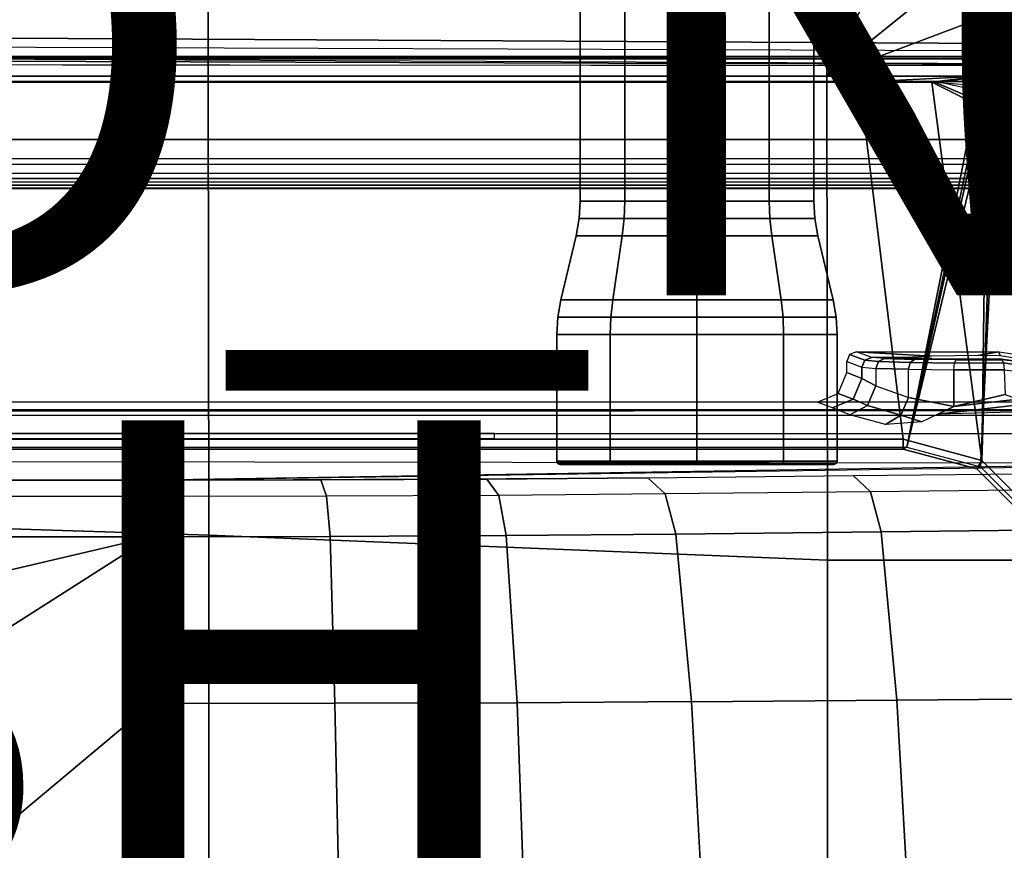
# Model space of a CAD drawing. Units: inches. Extents: x -11.9 to 15.4, y -13.7 to 13.7.
# Drawn here: x 2.1 to 6, y 0.8 to 4.1 of the extents above; entities that cross this region are included whole.
import ezdxf

# ---------------------------------------------------------------- set-up
doc = ezdxf.new("R2010")
doc.units = ezdxf.units.IN
doc.header["$MEASUREMENT"] = 0
for name, color, linetype in [('SEAT-BASE', 5, 'Continuous'), ('SEAT-FABRIC', 5, 'Continuous'), ('SEAT-FINISH', 7, 'Continuous'), ('SEAT-KNOB', 5, 'Continuous'), ('SEAT-PROD_NO', 7, 'Continuous'), ('SEAT-SEATPAD', 5, 'Continuous')]:
    doc.layers.add(name, color=color, linetype=linetype)
doc.styles.get("Standard").update_dxf_attribs({"font": 'arial.ttf'})

msp = doc.modelspace()

# ---------------------------------------------------------------- linework, layer by layer
at = {"layer": 'SEAT-BASE'}
for points in [[(3.6701, 12.9211, 3.6812), (3.5722, 12.7165, 2.8643), (-0.0448, 2.0844, 4.5591), (0.0349, 2.0365, 6.348)], [(3.6701, 12.9211, 3.6812), (0.0349, 2.0365, 6.348), (0.0704, 2.0412, 6.4208), (3.7062, 12.926, 3.7558)], [(3.7062, 12.926, 3.7558), (0.0704, 2.0412, 6.4208), (0.1412, 2.0239, 6.4564), (3.7789, 12.9078, 3.7913)], [(0.1412, 2.0239, 6.4564), (3.7789, 12.9078, 3.7913), (3.9665, 12.8469, 3.8045), (0.3744, 1.9481, 6.4769)], [(0.3744, 1.9481, 6.4769), (3.9665, 12.8469, 3.8045), (4.1544, 12.7858, 3.809), (0.6083, 1.8721, 6.4838)], [(0.8422, 1.7961, 6.4769), (4.3423, 12.7248, 3.8045), (4.1544, 12.7858, 3.809), (0.6083, 1.8721, 6.4838)], [(3.5722, 12.7165, 2.8643), (3.5156, 12.5339, 2.8364), (-0.0412, 2.0832, 4.4861), (-0.0448, 2.0844, 4.5591)], [(1.0754, 1.7203, 6.4564), (4.5298, 12.6639, 3.7913), (4.3423, 12.7248, 3.8045), (0.8422, 1.7961, 6.4769)], [(4.5993, 12.6359, 3.7558), (1.1428, 1.6927, 6.4208), (1.0754, 1.7203, 6.4564), (4.5298, 12.6638, 3.7913)], [(4.6257, 12.6106, 3.6812), (1.1689, 1.668, 6.348), (1.1428, 1.6927, 6.4208), (4.5993, 12.6359, 3.7558)], [(1.1689, 1.668, 6.348), (1.2614, 1.6599, 4.5591), (4.5846, 12.3876, 2.8643), (4.6257, 12.6106, 3.6812)], [(-0.0412, 2.0832, 4.4861), (3.5156, 12.5339, 2.8364), (3.528, 12.5248, 2.805), (-0.0287, 2.0741, 4.4547)], [(-0.0287, 2.0741, 4.4547), (3.528, 12.5248, 2.805), (3.5583, 12.5129, 2.7922), (0.0015, 2.0619, 4.4418)], [(0.0015, 2.0619, 4.4418), (1.2108, 1.669, 4.4418), (4.4762, 12.2147, 2.7922), (3.5583, 12.5129, 2.7922)], [(1.2614, 1.6599, 4.5591), (1.2578, 1.6611, 4.4861), (4.5231, 12.2065, 2.8364), (4.5846, 12.3876, 2.8643)], [(1.2424, 1.6611, 4.4547), (4.5077, 12.2065, 2.805), (4.4762, 12.2147, 2.7922), (1.2108, 1.669, 4.4418)], [(1.2578, 1.6611, 4.4861), (4.5231, 12.2065, 2.8364), (4.5077, 12.2065, 2.805), (1.2424, 1.6611, 4.4547)], [(-1.1428, 3.8531, 24.3614), (5.4337, 3.8531, 24.4774), (5.9137, 3.8779, 24.0123), (-1.1959, 3.8779, 23.8869)], [(5.9137, 3.8779, 24.0123), (5.9138, 3.8758, 23.9719), (-1.1954, 3.8758, 23.8465), (-1.1959, 3.8779, 23.8869)], [(-1.1954, 3.8758, 23.8465), (-1.1951, 3.8562, 23.8278), (5.9141, 3.8562, 23.9532), (5.9138, 3.8758, 23.9719)], [(5.4337, 3.8531, 24.4774), (5.724, 3.8541, 24.4631), (5.9137, 3.8779, 24.0123)], [(5.9137, 3.8779, 24.0123), (5.724, 3.8541, 24.4631), (5.7364, 3.8532, 24.4814), (5.7575, 3.8525, 24.4957)], [(5.9219, 3.8397, 24.5332), (5.9137, 3.8779, 24.0123), (5.7575, 3.8525, 24.4957)], [(5.7575, 3.8525, 24.4957), (5.7575, 3.8525, 24.4957), (5.9137, 3.8779, 24.0123)], [(5.9138, 3.8758, 23.9719), (5.9137, 3.8779, 24.0123), (5.9402, 3.867, 24.0128), (5.9402, 3.8648, 23.9724)], [(5.9137, 3.8779, 24.0123), (5.9219, 3.8397, 24.5332), (5.9219, 3.8397, 24.5332), (5.9402, 3.867, 24.0128)], [(5.9141, 3.8562, 23.9532), (5.9138, 3.8758, 23.9719), (5.9402, 3.8648, 23.9724), (5.9266, 3.851, 23.9535)], [(5.9402, 3.867, 24.0128), (5.9219, 3.8397, 24.5332), (5.9329, 3.8133, 24.5329), (5.9511, 3.8405, 24.0129)], [(5.9266, 3.851, 23.9535), (5.9402, 3.8648, 23.9724), (5.9511, 3.8384, 23.9732), (5.9317, 3.8384, 23.9535)], [(5.9402, 3.8648, 23.9724), (5.9402, 3.867, 24.0128), (5.9511, 3.8405, 24.0129), (5.9511, 3.8384, 23.9732)], [(-1.1951, 3.8562, 23.8278), (-0.4321, 2.3926, 23.8404), (5.6237, 2.3926, 23.9394), (5.9141, 3.8562, 23.9532)], [(-0.4354, 2.4238, 24.3925), (5.6087, 2.4239, 24.4991), (5.4337, 3.8531, 24.4774), (-1.1428, 3.8531, 24.3614)], [(5.9236, 2.3395, 24.5047), (5.724, 3.8541, 24.4631), (5.4337, 3.8531, 24.4774), (5.6087, 2.4239, 24.4991)], [(5.9141, 3.8562, 23.9532), (5.6237, 2.3926, 23.9394), (5.9317, 3.8385, 23.9535)], [(5.9317, 3.8385, 23.9535), (5.6237, 2.3926, 23.9394), (5.9318, 3.7788, 23.9535)], [(5.9236, 2.3395, 24.5047), (5.9431, 3.7437, 24.5339), (5.724, 3.8541, 24.4631)], [(5.9321, 3.7702, 24.5334), (5.7364, 3.8532, 24.4814), (5.724, 3.8541, 24.4631), (5.9431, 3.7437, 24.5339)], [(5.9329, 3.8133, 24.5329), (5.7575, 3.8525, 24.4957), (5.7364, 3.8532, 24.4814), (5.9321, 3.7702, 24.5334)], [(5.9329, 3.8133, 24.5329), (5.7575, 3.8525, 24.4957), (5.7575, 3.8525, 24.4957), (5.9219, 3.8397, 24.5332)], [(5.9141, 3.8562, 23.9532), (5.9317, 3.8385, 23.9535), (5.9266, 3.851, 23.9535)], [(5.9511, 3.8384, 23.9732), (5.9317, 3.8384, 23.9535), (5.9318, 3.7787, 23.9535), (5.9511, 3.7787, 23.9732)], [(5.9321, 3.7702, 24.5334), (5.9511, 3.7796, 23.9938), (5.9511, 3.8405, 24.0129), (5.9329, 3.8133, 24.5329)], [(5.9511, 3.7796, 23.9938), (5.9511, 3.8405, 24.0129), (5.9511, 3.8384, 23.9732), (5.9511, 3.7787, 23.9732)], [(5.9318, 3.7788, 23.9535), (5.6237, 2.3926, 23.9394), (5.9485, 3.7384, 23.9538), (5.9318, 3.7788, 23.9535)], [(5.9511, 3.7787, 23.9732), (5.9318, 3.7787, 23.9535), (5.9485, 3.7384, 23.9538), (5.962, 3.7528, 23.974)], [(5.9431, 3.7437, 24.5339), (5.962, 3.7532, 23.994), (5.9511, 3.7796, 23.9938), (5.9321, 3.7702, 24.5334)], [(5.9695, 3.7328, 24.5344), (5.9885, 3.7422, 23.9944), (5.962, 3.7532, 23.994), (5.9431, 3.7437, 24.5339)], [(5.962, 3.7528, 23.974), (5.9485, 3.7384, 23.9538), (5.9888, 3.7217, 23.9546), (5.9885, 3.7413, 23.9739)], [(5.9511, 3.7796, 23.9938), (5.9511, 3.7787, 23.9732), (5.962, 3.7528, 23.974), (5.962, 3.7532, 23.994)], [(5.962, 3.7532, 23.994), (5.962, 3.7528, 23.974), (5.9885, 3.7413, 23.9739), (5.9885, 3.7422, 23.9944)], [(5.9485, 3.7384, 23.9538), (5.6237, 2.3926, 23.9394), (5.9188, 2.3135, 23.9442), (5.9888, 3.7217, 23.9546)], [(5.9188, 2.3135, 23.9442), (6.1349, 2.0974, 23.9477), (6.5433, 3.7217, 23.9643), (5.9888, 3.7217, 23.9546)], [(5.9236, 2.3395, 24.5047), (5.9695, 3.7328, 24.5344), (5.9431, 3.7437, 24.5339)], [(6.1541, 2.1089, 24.5087), (6.5414, 3.7328, 24.5445), (5.9695, 3.7328, 24.5344), (5.9236, 2.3395, 24.5047)], [(6.5414, 3.7328, 24.5445), (6.5415, 3.7422, 24.0042), (5.9885, 3.7422, 23.9944), (5.9695, 3.7328, 24.5344)], [(6.5415, 3.7422, 24.0042), (6.543, 3.7413, 23.9837), (5.9885, 3.7413, 23.9739), (5.9885, 3.7422, 23.9944)], [(5.9885, 3.7413, 23.9739), (5.9888, 3.7217, 23.9546), (6.5433, 3.7217, 23.9643), (6.543, 3.7413, 23.9837)], [(5.4556, 2.7401, 23.2323), (5.3947, 2.7628, 24.101), (5.3833, 2.7351, 24.101), (5.444, 2.7123, 23.2323)], [(5.4833, 2.7517, 23.234), (5.4222, 2.7744, 24.101), (5.3947, 2.7628, 24.101), (5.4556, 2.7401, 23.2323)], [(5.992, 2.7737, 24.101), (5.9077, 2.7591, 23.5245), (5.7221, 2.7572, 23.4487), (5.4222, 2.7744, 24.101)], [(5.7221, 2.7572, 23.4487), (5.6457, 2.7524, 23.2635), (5.4833, 2.7517, 23.234), (5.4222, 2.7744, 24.101)], [(5.9979, 2.7586, 23.5075), (5.9979, 2.7586, 23.5075), (5.9077, 2.7591, 23.5245), (5.992, 2.7737, 24.101)], [(6.0465, 2.7664, 24.101), (6.0556, 2.7492, 23.4765), (5.9979, 2.7586, 23.5075), (5.992, 2.7737, 24.101)], [(5.444, 2.7123, 23.2323), (5.444, 2.6674, 23.2323), (5.3833, 2.6907, 24.101), (5.3833, 2.7351, 24.101)], [(5.5, 2.7078, 23.0419), (5.5101, 2.7353, 23.0467), (5.4556, 2.7401, 23.2323), (5.444, 2.7123, 23.2323)], [(5.5101, 2.7353, 23.0467), (5.5345, 2.7471, 23.0598), (5.4833, 2.7517, 23.234), (5.4556, 2.7401, 23.2323)], [(5.7238, 2.7475, 23.0789), (5.5345, 2.7471, 23.0598), (5.4833, 2.7517, 23.234), (5.6457, 2.7524, 23.2635)], [(5.6306, 2.7041, 22.8925), (5.6375, 2.7314, 22.901), (5.5101, 2.7353, 23.0467), (5.5, 2.7078, 23.0419)], [(5.6375, 2.7314, 22.901), (5.654, 2.7435, 22.9231), (5.5345, 2.7471, 23.0598), (5.5101, 2.7353, 23.0467)], [(5.654, 2.7435, 22.9231), (5.654, 2.7435, 22.9231), (5.7238, 2.7475, 23.0789), (5.5345, 2.7471, 23.0598)], [(5.8118, 2.7021, 22.8115), (5.8142, 2.7292, 22.8221), (5.6375, 2.7314, 22.901), (5.6306, 2.7041, 22.8925)], [(5.8142, 2.7292, 22.8221), (5.8198, 2.7415, 22.849), (5.654, 2.7435, 22.9231), (5.6375, 2.7314, 22.901)], [(5.91, 2.7455, 23.0048), (5.8198, 2.7415, 22.849), (5.654, 2.7435, 22.9231), (5.7238, 2.7475, 23.0789)], [(6.014, 2.7024, 22.8271), (5.8118, 2.7021, 22.8115), (5.8142, 2.7292, 22.8221), (6.0111, 2.7299, 22.8379)], [(6.0043, 2.7418, 22.8642), (6.0111, 2.7299, 22.8379), (5.8142, 2.7292, 22.8221), (5.8198, 2.7415, 22.849)], [(6.0027, 2.7461, 23.0237), (6.0043, 2.7419, 22.8642), (5.8198, 2.7415, 22.849), (5.91, 2.7455, 23.0048)], [(6.0591, 2.7384, 23.0553), (6.0574, 2.7348, 22.8772), (6.0043, 2.7419, 22.8642), (6.0027, 2.7461, 23.0237)], [(6.0111, 2.7299, 22.8379), (6.0627, 2.7223, 22.8526), (6.0574, 2.7348, 22.8772), (6.0043, 2.7418, 22.8642)], [(6.014, 2.7024, 22.8271), (6.0599, 2.6969, 22.841), (6.0627, 2.7223, 22.8526), (6.0111, 2.7299, 22.8379)], [(5.3833, 2.6907, 24.101), (5.444, 2.6674, 23.2323), (5.4093, 2.5841, 23.2342), (5.3487, 2.6073, 24.101)], [(5.5, 2.7078, 23.0419), (5.5, 2.6383, 23.0419), (5.444, 2.6674, 23.2323), (5.444, 2.7123, 23.2323)], [(5.6306, 2.5911, 22.8925), (5.6306, 2.7041, 22.8925), (5.5, 2.7078, 23.0419), (5.5, 2.6383, 23.0419)], [(5.8118, 2.7021, 22.8115), (5.8118, 2.5551, 22.8115), (5.6306, 2.5911, 22.8925), (5.6306, 2.7041, 22.8925)], [(6.014, 2.7024, 22.8271), (6.0171, 2.6035, 22.816), (5.8118, 2.5551, 22.8115), (5.8118, 2.7021, 22.8115)], [(5.444, 2.6674, 23.2323), (5.5, 2.6383, 23.0419), (5.4664, 2.5596, 23.0386), (5.4093, 2.5841, 23.2342)], [(5.3487, 2.6073, 24.101), (5.4093, 2.5841, 23.2342), (5.3261, 2.5494, 23.2302), (5.2651, 2.5728, 24.101)], [(5.5, 2.6383, 23.0419), (5.6306, 2.5911, 22.8925), (5.5998, 2.52, 22.8813), (5.4664, 2.5596, 23.0386)], [(6.0171, 2.6035, 22.816), (6.0171, 2.6035, 22.816), (6.0683, 2.5842, 22.8192), (5.8118, 2.5551, 22.8115)], [(5.4093, 2.5841, 23.2342), (5.4664, 2.5596, 23.0386), (5.396, 2.5223, 23.0071), (5.3261, 2.5494, 23.2302)], [(5.6306, 2.5911, 22.8925), (5.8118, 2.5551, 22.8115), (5.6841, 2.4943, 22.8247), (5.5998, 2.52, 22.8813)], [(6.119, 2.5675, 22.823), (5.7479, 2.5247, 22.8181), (5.8118, 2.5551, 22.8115), (6.0683, 2.5842, 22.8192)], [(6.2964, 2.5395, 22.8463), (6.2964, 2.5395, 22.8463), (5.7479, 2.5247, 22.8181), (6.119, 2.5675, 22.823)], [(7.5134, 2.5392, 22.8587), (7.5137, 2.5196, 22.8395), (-1.6727, 2.5195, 22.6775), (-1.435, 2.5356, 22.6901)], [(7.5989, 2.5398, 22.8824), (7.5134, 2.5392, 22.8587), (-1.4348, 2.5356, 22.6901), (-1.3276, 2.5392, 22.7028)], [(-1.3276, 2.5392, 22.7028), (-1.2354, 2.5422, 22.8202), (7.6622, 2.5414, 22.9446), (7.5989, 2.5398, 22.8824)], [(5.4664, 2.5596, 23.0386), (5.5998, 2.52, 22.8813), (5.5384, 2.483, 22.8476), (5.396, 2.5223, 23.0071)], [(-2.2609, 2.4469, 22.6671), (7.5501, 2.4469, 22.8436), (7.5137, 2.5196, 22.8395), (-2.0181, 2.5195, 22.6714)], [(5.5998, 2.52, 22.8813), (5.5998, 2.52, 22.8813), (5.6841, 2.4943, 22.8247), (5.5384, 2.483, 22.8476)], [(3.9729, 2.4272, 22.7963), (3.9732, 2.4471, 22.7771), (-2.2609, 2.4469, 22.6671), (-2.2613, 2.4272, 22.6863)], [(-0.4354, 2.4239, 24.3925), (-0.4347, 2.3845, 24.3521), (5.6095, 2.3845, 24.4587), (5.6088, 2.4239, 24.4991)], [(5.6088, 2.4239, 24.4991), (5.6095, 2.3845, 24.4587), (5.9046, 2.3054, 24.4637), (5.9236, 2.3395, 24.5047)], [(-0.4347, 2.3845, 24.3521), (-0.4321, 2.3926, 23.8404), (5.6237, 2.3926, 23.9394), (5.6094, 2.3845, 24.4587)], [(5.6094, 2.3845, 24.4587), (5.6237, 2.3926, 23.9394), (5.9188, 2.3134, 23.9442), (5.9046, 2.3054, 24.4637)], [(5.9236, 2.3395, 24.5047), (5.9046, 2.3054, 24.4637), (6.1207, 2.0892, 24.4677), (6.1541, 2.1089, 24.5087)], [(5.4082, 2.2788, 21.3529), (6.2302, 2.2876, 21.6875), (6.3001, 2.2229, 21.5176), (5.4781, 2.214, 21.1829)], [(5.9046, 2.3054, 24.4637), (5.9188, 2.3134, 23.9442), (6.1349, 2.0973, 23.9477), (6.1207, 2.0892, 24.4677)], [(-0.1925, 2.2598, 20.6308), (2.5998, 2.2598, 20.6299), (2.5997, 2.1946, 20.446), (-0.1926, 2.1946, 20.447)], [(2.5998, 2.2598, 20.6299), (3.2768, 2.261, 20.6734), (3.3006, 2.1958, 20.491), (2.5997, 2.1946, 20.446)], [(3.2768, 2.261, 20.6734), (3.9426, 2.2644, 20.8036), (3.9899, 2.1993, 20.6258), (3.3006, 2.1958, 20.491)], [(3.9426, 2.2644, 20.8036), (4.5861, 2.27, 21.0183), (4.6561, 2.2051, 20.8481), (3.9899, 2.1993, 20.6258)], [(4.5861, 2.27, 21.0183), (5.4082, 2.2788, 21.3529), (5.4781, 2.214, 21.1829), (4.6561, 2.2051, 20.8481)], [(4.6992, 2.0443, 20.7464), (5.5212, 2.0534, 21.0811), (5.4781, 2.214, 21.1829), (4.6561, 2.2051, 20.8481)], [(5.5212, 2.0534, 21.0811), (6.3432, 2.0625, 21.4158), (6.3001, 2.2229, 21.5176), (5.4781, 2.214, 21.1829)], [(-0.1926, 2.0336, 20.3368), (2.5997, 2.0336, 20.3359), (2.5997, 2.1946, 20.446), (-0.1926, 2.1946, 20.447)], [(2.5997, 2.0336, 20.3359), (3.3153, 2.0348, 20.3818), (3.3006, 2.1958, 20.491), (2.5997, 2.1946, 20.446)], [(3.3153, 2.0348, 20.3818), (4.019, 2.0384, 20.5195), (3.9899, 2.1993, 20.6258), (3.3006, 2.1958, 20.491)], [(4.019, 2.0384, 20.5195), (4.6992, 2.0443, 20.7464), (4.6561, 2.2051, 20.8481), (3.9899, 2.1993, 20.6258)], [(5.5212, 2.0534, 21.0811), (4.6992, 2.0443, 20.7464), (4.7611, 1.3734, 20.5931), (5.5836, 1.3796, 20.9265)], [(6.3432, 2.0625, 21.4158), (5.5212, 2.0534, 21.0811), (5.5836, 1.3796, 20.9265), (6.4062, 1.3859, 21.2598)], [(-0.1926, 2.0336, 20.3368), (0.0583, 1.7286, 20.254), (0.7554, 1.6006, 20.223), (2.5997, 2.0336, 20.3359)], [(2.5997, 2.0336, 20.3359), (0.7554, 1.6006, 20.223), (1.3608, 1.2441, 20.1497)], [(2.5997, 2.0336, 20.3359), (1.3608, 1.2441, 20.1497), (1.7905, 0.6889, 20.0721), (2.5996, 1.3661, 20.1722)], [(3.3153, 2.0348, 20.3818), (2.5997, 2.0336, 20.3359), (2.5996, 1.3661, 20.1722), (3.3336, 1.3669, 20.2202)], [(4.019, 2.0384, 20.5195), (3.3153, 2.0348, 20.3818), (3.3336, 1.3669, 20.2202), (4.0629, 1.3692, 20.362)], [(4.6992, 2.0444, 20.7464), (4.019, 2.0384, 20.5195), (4.0629, 1.3692, 20.362), (4.7611, 1.3735, 20.5931)], [(6.4062, 1.3859, 21.2598), (5.5836, 1.3796, 20.9265), (5.622, 0.6932, 20.8313), (6.445, 0.6963, 21.1638)], [(2.5996, 1.3661, 20.1722), (1.7905, 0.6889, 20.0721), (2.5996, 0.6863, 20.0716)], [(3.3336, 1.3669, 20.2202), (2.5996, 1.3661, 20.1722), (2.5996, 0.6863, 20.0716), (3.3478, 0.6869, 20.1199)], [(4.0629, 1.3692, 20.362), (3.3336, 1.3669, 20.2202), (3.3478, 0.6869, 20.1199), (4.0874, 0.6883, 20.2634)], [(4.7611, 1.3735, 20.5931), (4.0629, 1.3692, 20.362), (4.0874, 0.6883, 20.2634), (4.7991, 0.6901, 20.4988)], [(5.5836, 1.3796, 20.9265), (4.7611, 1.3734, 20.5931), (4.7991, 0.69, 20.4988), (5.622, 0.6932, 20.8313)]]:
    msp.add_3dface(points, dxfattribs=at)
for points, invisible_edges in [([(-0.8558, 2.5728, 23.9923), (-1.1724, 2.5471, 23.0065), (7.6873, 2.5436, 23.0297), (6.5754, 2.5728, 24.1234)], 7), ([(7.6873, 2.5436, 23.0297), (7.6622, 2.5414, 22.9446), (-1.2354, 2.5422, 22.8202), (-1.1724, 2.5471, 23.0065)], 8), ([(7.2091, 2.3288, 23.5598), (2.5998, 2.2598, 20.6299), (-0.1925, 2.2598, 20.6308), (0.6102, 2.3366, 23.5619)], 5), ([(7.2092, 2.3337, 23.4482), (7.1236, 2.3082, 22.4733), (6.9812, 2.3004, 22.1773), (2.5998, 2.2598, 20.6299)], 12), ([(7.2092, 2.3337, 23.4482), (2.5998, 2.2598, 20.6299), (7.2091, 2.3288, 23.5598)], 12), ([(6.9812, 2.3004, 22.1773), (6.6521, 2.2932, 21.9012), (6.2302, 2.2876, 21.6875), (2.5998, 2.2598, 20.6299)], 12), ([(2.5998, 2.2598, 20.6299), (4.5861, 2.27, 21.0183), (5.4082, 2.2788, 21.3529), (6.2302, 2.2876, 21.6875)], 12), ([(4.5861, 2.27, 21.0183), (3.9426, 2.2644, 20.8036), (3.2768, 2.261, 20.6734), (2.5998, 2.2598, 20.6299)], 8)]:
    msp.add_3dface(points, dxfattribs=dict(at, invisible_edges=invisible_edges))
at = {"layer": 'SEAT-FABRIC'}
for points in [[(5.3039, 3.878, 28.5225), (5.302, 5.1282, 28.6329), (2.8264, 4.9597, 28.305), (2.8259, 3.878, 28.2204)], [(5.302, 5.1282, 28.6329), (5.3039, 3.878, 28.5225), (5.9007, 5.0522, 28.6902)], [(5.9007, 5.0522, 28.6902), (5.3039, 3.878, 28.5225), (6.4463, 4.7997, 28.7102)], [(2.8259, 3.878, 28.2204), (2.8264, 4.9597, 28.305), (0.3583, 4.8286, 27.91), (0.3576, 3.878, 27.847)], [(6.4463, 4.7997, 28.7102), (5.3039, 3.878, 28.5225), (6.5436, 4.3458, 28.6651)], [(6.5436, 4.3458, 28.6651), (5.3039, 3.878, 28.5225), (6.6225, 3.878, 28.6242)], [(2.8288, 2.0405, 28.1252), (2.8259, 3.878, 28.2204), (0.3576, 3.878, 27.847), (0.3602, 2.1187, 27.7675)], [(5.3058, 1.9405, 28.4124), (5.3039, 3.878, 28.5225), (2.8259, 3.878, 28.2204), (2.8288, 2.0405, 28.1252)], [(6.6536, 1.9403, 28.5106), (6.6225, 3.878, 28.6242), (5.3039, 3.878, 28.5225), (5.3058, 1.9395, 28.4124)], [(2.8291, 0, 28.0887), (2.8288, 2.0405, 28.1252), (0.3602, 2.1187, 27.7675), (0.3605, 0, 27.7335)], [(5.3065, 0, 28.3757), (5.3058, 1.9405, 28.4124), (2.8288, 2.0405, 28.1252), (2.8291, 0, 28.0887)], [(6.6676, 0, 28.4739), (6.6536, 1.9403, 28.5106), (5.3058, 1.9405, 28.4124), (5.3065, 0, 28.3757)]]:
    msp.add_3dface(points, dxfattribs=at)
at = {"layer": 'SEAT-KNOB'}
for points in [[(4.4941, 7.0809, 22.443), (4.3153, 7.0809, 22.1969), (4.3153, 3.3774, 22.1969), (4.4941, 3.3774, 22.443)], [(4.3153, 7.0809, 22.1969), (4.3153, 7.0809, 21.8928), (4.3153, 3.3774, 21.8928), (4.3153, 3.3774, 22.1969)], [(4.3153, 7.0809, 21.8928), (4.4941, 7.0809, 21.6467), (4.4941, 3.3774, 21.6467), (4.3153, 3.3774, 21.8928)], [(4.7834, 7.0809, 22.537), (4.4941, 7.0809, 22.443), (4.4941, 3.3774, 22.443), (4.7834, 3.3774, 22.537)], [(4.4941, 7.0809, 21.6467), (4.7834, 7.0809, 21.5527), (4.7834, 3.3774, 21.5527), (4.4941, 3.3774, 21.6467)], [(4.7834, 7.0809, 21.5527), (5.0727, 7.0809, 21.6467), (5.0727, 3.3774, 21.6467), (4.7834, 3.3774, 21.5527)], [(5.0727, 7.0809, 22.443), (4.7834, 7.0809, 22.537), (4.7834, 3.3774, 22.537), (5.0727, 3.3774, 22.443)], [(5.0727, 7.0809, 21.6467), (5.2514, 7.0809, 21.8928), (5.2514, 3.3774, 21.8928), (5.0727, 3.3774, 21.6467)], [(5.2514, 7.0809, 22.1969), (5.0727, 7.0809, 22.443), (5.0727, 3.3774, 22.443), (5.2514, 3.3774, 22.1969)], [(5.2514, 7.0809, 21.8928), (5.2514, 7.0809, 22.1969), (5.2514, 3.3774, 22.1969), (5.2514, 3.3774, 21.8928)], [(4.3153, 3.3774, 22.1969), (4.4941, 3.3774, 22.443), (4.4916, 3.3076, 22.4465), (4.3113, 3.3076, 22.1983)], [(4.3153, 3.3774, 21.8928), (4.3153, 3.3774, 22.1969), (4.3113, 3.3076, 22.1983), (4.3113, 3.3076, 21.8915)], [(4.4941, 3.3774, 21.6467), (4.3153, 3.3774, 21.8928), (4.3113, 3.3076, 21.8915), (4.4916, 3.3076, 21.6433)], [(4.4941, 3.3774, 22.443), (4.7834, 3.3774, 22.537), (4.7834, 3.3076, 22.5413), (4.4916, 3.3076, 22.4465)], [(4.7834, 3.3774, 21.5527), (4.4941, 3.3774, 21.6467), (4.4916, 3.3076, 21.6433), (4.7834, 3.3076, 21.5485)], [(5.0727, 3.3774, 21.6467), (4.7834, 3.3774, 21.5527), (4.7834, 3.3076, 21.5485), (5.0752, 3.3076, 21.6433)], [(4.7834, 3.3774, 22.537), (5.0727, 3.3774, 22.443), (5.0752, 3.3076, 22.4465), (4.7834, 3.3076, 22.5413)], [(5.2514, 3.3774, 21.8928), (5.0727, 3.3774, 21.6467), (5.0752, 3.3076, 21.6433), (5.2555, 3.3076, 21.8915)], [(5.0727, 3.3774, 22.443), (5.2514, 3.3774, 22.1969), (5.2555, 3.3076, 22.1983), (5.0752, 3.3076, 22.4465)], [(5.2514, 3.3774, 22.1969), (5.2514, 3.3774, 21.8928), (5.2555, 3.3076, 21.8915), (5.2555, 3.3076, 22.1983)], [(4.4916, 3.3076, 22.4465), (4.3113, 3.3076, 22.1983), (4.2991, 3.2389, 22.2022), (4.4841, 3.2389, 22.4568)], [(4.3113, 3.3076, 22.1983), (4.3113, 3.3076, 21.8915), (4.2991, 3.2389, 21.8875), (4.2991, 3.2389, 22.2022)], [(4.3113, 3.3076, 21.8915), (4.4916, 3.3076, 21.6433), (4.4841, 3.2389, 21.6329), (4.2991, 3.2389, 21.8875)], [(4.7834, 3.3076, 22.5413), (4.4916, 3.3076, 22.4465), (4.4841, 3.2389, 22.4568), (4.7834, 3.2389, 22.554)], [(4.4916, 3.3076, 21.6433), (4.7834, 3.3076, 21.5485), (4.7834, 3.2389, 21.5357), (4.4841, 3.2389, 21.6329)], [(4.7834, 3.3076, 21.5485), (5.0752, 3.3076, 21.6433), (5.0827, 3.2389, 21.6329), (4.7834, 3.2389, 21.5357)], [(5.0752, 3.3076, 22.4465), (4.7834, 3.3076, 22.5413), (4.7834, 3.2389, 22.554), (5.0827, 3.2389, 22.4568)], [(5.0752, 3.3076, 21.6433), (5.2555, 3.3076, 21.8915), (5.2676, 3.2389, 21.8875), (5.0827, 3.2389, 21.6329)], [(5.2555, 3.3076, 22.1983), (5.0752, 3.3076, 22.4465), (5.0827, 3.2389, 22.4568), (5.2676, 3.2389, 22.2022)], [(5.2555, 3.3076, 21.8915), (5.2555, 3.3076, 22.1983), (5.2676, 3.2389, 22.2022), (5.2676, 3.2389, 21.8875)], [(4.4841, 3.2389, 22.4568), (4.2991, 3.2389, 22.2022), (4.2379, 2.9816, 22.2221), (4.4463, 2.9816, 22.5088)], [(4.2991, 3.2389, 22.2022), (4.2991, 3.2389, 21.8875), (4.2379, 2.9816, 21.8676), (4.2379, 2.9816, 22.2221)], [(4.2991, 3.2389, 21.8875), (4.4841, 3.2389, 21.6329), (4.4463, 2.9816, 21.5809), (4.2379, 2.9816, 21.8676)], [(4.7834, 3.2389, 22.554), (4.4841, 3.2389, 22.4568), (4.4463, 2.9816, 22.5088), (4.7834, 2.9816, 22.6184)], [(4.4841, 3.2389, 21.6329), (4.7834, 3.2389, 21.5357), (4.7834, 2.9816, 21.4714), (4.4463, 2.9816, 21.5809)], [(4.7834, 3.2389, 21.5357), (5.0827, 3.2389, 21.6329), (5.1205, 2.9816, 21.5809), (4.7834, 2.9816, 21.4714)], [(5.0827, 3.2389, 22.4568), (4.7834, 3.2389, 22.554), (4.7834, 2.9816, 22.6184), (5.1205, 2.9816, 22.5088)], [(5.0827, 3.2389, 21.6329), (5.2676, 3.2389, 21.8875), (5.3288, 2.9816, 21.8676), (5.1205, 2.9816, 21.5809)], [(5.2676, 3.2389, 22.2022), (5.0827, 3.2389, 22.4568), (5.1205, 2.9816, 22.5088), (5.3288, 2.9816, 22.2221)], [(5.2676, 3.2389, 21.8875), (5.2676, 3.2389, 22.2022), (5.3288, 2.9816, 22.2221), (5.3288, 2.9816, 21.8676)], [(4.2379, 2.9816, 22.2221), (4.4463, 2.9816, 22.5088), (4.4388, 2.9129, 22.5192), (4.2258, 2.9129, 22.226)], [(4.2379, 2.9816, 21.8676), (4.2379, 2.9816, 22.2221), (4.2258, 2.9129, 22.226), (4.2258, 2.9129, 21.8637)], [(4.4463, 2.9816, 21.5809), (4.2379, 2.9816, 21.8676), (4.2258, 2.9129, 21.8637), (4.4388, 2.9129, 21.5706)], [(4.4463, 2.9816, 22.5088), (4.7834, 2.9816, 22.6184), (4.7834, 2.9129, 22.6311), (4.4388, 2.9129, 22.5192)], [(4.7834, 2.9816, 21.4714), (4.4463, 2.9816, 21.5809), (4.4388, 2.9129, 21.5706), (4.7834, 2.9129, 21.4586)], [(5.1205, 2.9816, 21.5809), (4.7834, 2.9816, 21.4714), (4.7834, 2.9129, 21.4586), (5.128, 2.9129, 21.5706)], [(4.7834, 2.9816, 22.6184), (5.1205, 2.9816, 22.5088), (5.128, 2.9129, 22.5192), (4.7834, 2.9129, 22.6311)], [(5.3288, 2.9816, 21.8676), (5.1205, 2.9816, 21.5809), (5.128, 2.9129, 21.5706), (5.341, 2.9129, 21.8637)], [(5.1205, 2.9816, 22.5088), (5.3288, 2.9816, 22.2221), (5.341, 2.9129, 22.226), (5.128, 2.9129, 22.5192)], [(5.3288, 2.9816, 22.2221), (5.3288, 2.9816, 21.8676), (5.341, 2.9129, 21.8637), (5.341, 2.9129, 22.226)], [(4.4388, 2.9129, 22.5192), (4.2258, 2.9129, 22.226), (4.2217, 2.8431, 22.2273), (4.4363, 2.8431, 22.5226)], [(4.2258, 2.9129, 22.226), (4.2258, 2.9129, 21.8637), (4.2217, 2.8431, 21.8624), (4.2217, 2.8431, 22.2273)], [(4.2258, 2.9129, 21.8637), (4.4388, 2.9129, 21.5706), (4.4363, 2.8431, 21.5671), (4.2217, 2.8431, 21.8624)], [(4.7834, 2.9129, 22.6311), (4.4388, 2.9129, 22.5192), (4.4363, 2.8431, 22.5226), (4.7834, 2.8431, 22.6354)], [(4.4388, 2.9129, 21.5706), (4.7834, 2.9129, 21.4586), (4.7834, 2.8431, 21.4543), (4.4363, 2.8431, 21.5671)], [(4.7834, 2.9129, 21.4586), (5.128, 2.9129, 21.5706), (5.1305, 2.8431, 21.5671), (4.7834, 2.8431, 21.4543)], [(5.128, 2.9129, 22.5192), (4.7834, 2.9129, 22.6311), (4.7834, 2.8431, 22.6354), (5.1305, 2.8431, 22.5226)], [(5.128, 2.9129, 21.5706), (5.341, 2.9129, 21.8637), (5.345, 2.8431, 21.8624), (5.1305, 2.8431, 21.5671)], [(5.341, 2.9129, 22.226), (5.128, 2.9129, 22.5192), (5.1305, 2.8431, 22.5226), (5.345, 2.8431, 22.2273)], [(5.341, 2.9129, 21.8637), (5.341, 2.9129, 22.226), (5.345, 2.8431, 22.2273), (5.345, 2.8431, 21.8624)], [(4.4363, 2.8431, 22.5226), (4.2217, 2.8431, 22.2273), (4.2217, 2.3368, 22.2273), (4.4363, 2.3368, 22.5226)], [(4.2217, 2.8431, 22.2273), (4.2217, 2.8431, 21.8624), (4.2217, 2.3368, 21.8624), (4.2217, 2.3368, 22.2273)], [(4.2217, 2.8431, 21.8624), (4.4363, 2.8431, 21.5671), (4.4363, 2.3368, 21.5671), (4.2217, 2.3368, 21.8624)], [(4.7834, 2.8431, 22.6354), (4.4363, 2.8431, 22.5226), (4.4363, 2.3368, 22.5226), (4.7834, 2.3368, 22.6354)], [(4.4363, 2.8431, 21.5671), (4.7834, 2.8431, 21.4543), (4.7834, 2.3368, 21.4543), (4.4363, 2.3368, 21.5671)], [(4.7834, 2.8431, 21.4543), (5.1305, 2.8431, 21.5671), (5.1305, 2.3368, 21.5671), (4.7834, 2.3368, 21.4543)], [(5.1305, 2.8431, 22.5226), (4.7834, 2.8431, 22.6354), (4.7834, 2.3368, 22.6354), (5.1305, 2.3368, 22.5226)], [(5.1305, 2.8431, 21.5671), (5.345, 2.8431, 21.8624), (5.345, 2.3368, 21.8624), (5.1305, 2.3368, 21.5671)], [(5.345, 2.8431, 22.2273), (5.1305, 2.8431, 22.5226), (5.1305, 2.3368, 22.5226), (5.345, 2.3368, 22.2273)], [(5.345, 2.8431, 21.8624), (5.345, 2.8431, 22.2273), (5.345, 2.3368, 22.2273), (5.345, 2.3368, 21.8624)], [(4.2217, 2.3368, 22.2273), (4.4363, 2.3368, 22.5226), (4.4387, 2.3269, 22.5193), (4.2256, 2.3269, 22.2261)], [(4.2217, 2.3368, 21.8624), (4.2217, 2.3368, 22.2273), (4.2256, 2.3269, 22.2261), (4.2256, 2.3269, 21.8636)], [(4.4363, 2.3368, 21.5671), (4.2217, 2.3368, 21.8624), (4.2256, 2.3269, 21.8636), (4.4387, 2.3269, 21.5704)], [(4.4387, 2.3269, 22.5193), (4.2256, 2.3269, 22.2261), (4.235, 2.3228, 22.223), (4.4445, 2.3228, 22.5113)], [(4.2256, 2.3269, 22.2261), (4.2256, 2.3269, 21.8636), (4.235, 2.3228, 21.8667), (4.235, 2.3228, 22.223)], [(4.2256, 2.3269, 21.8636), (4.4387, 2.3269, 21.5704), (4.4445, 2.3228, 21.5784), (4.235, 2.3228, 21.8667)], [(4.4363, 2.3368, 22.5226), (4.7834, 2.3368, 22.6354), (4.7834, 2.3269, 22.6313), (4.4387, 2.3269, 22.5193)], [(4.7834, 2.3368, 21.4543), (4.4363, 2.3368, 21.5671), (4.4387, 2.3269, 21.5704), (4.7834, 2.3269, 21.4584)], [(4.7834, 2.3269, 22.6313), (4.4387, 2.3269, 22.5193), (4.4445, 2.3228, 22.5113), (4.7834, 2.3228, 22.6215)], [(4.4387, 2.3269, 21.5704), (4.7834, 2.3269, 21.4584), (4.7834, 2.3228, 21.4682), (4.4445, 2.3228, 21.5784)], [(5.1305, 2.3368, 21.5671), (4.7834, 2.3368, 21.4543), (4.7834, 2.3269, 21.4584), (5.1281, 2.3269, 21.5704)], [(4.7834, 2.3368, 22.6354), (5.1305, 2.3368, 22.5226), (5.1281, 2.3269, 22.5193), (4.7834, 2.3269, 22.6313)], [(4.7834, 2.3269, 21.4584), (5.1281, 2.3269, 21.5704), (5.1223, 2.3228, 21.5784), (4.7834, 2.3228, 21.4682)], [(5.1281, 2.3269, 22.5193), (4.7834, 2.3269, 22.6313), (4.7834, 2.3228, 22.6215), (5.1223, 2.3228, 22.5113)], [(5.1281, 2.3269, 21.5704), (5.3412, 2.3269, 21.8636), (5.3318, 2.3228, 21.8667), (5.1223, 2.3228, 21.5784)], [(5.3412, 2.3269, 22.2261), (5.1281, 2.3269, 22.5193), (5.1223, 2.3228, 22.5113), (5.3318, 2.3228, 22.223)], [(5.345, 2.3368, 21.8624), (5.1305, 2.3368, 21.5671), (5.1281, 2.3269, 21.5704), (5.3412, 2.3269, 21.8636)], [(5.1305, 2.3368, 22.5226), (5.345, 2.3368, 22.2273), (5.3412, 2.3269, 22.2261), (5.1281, 2.3269, 22.5193)], [(5.3412, 2.3269, 21.8636), (5.3412, 2.3269, 22.2261), (5.3318, 2.3228, 22.223), (5.3318, 2.3228, 21.8667)], [(5.345, 2.3368, 22.2273), (5.345, 2.3368, 21.8624), (5.3412, 2.3269, 21.8636), (5.3412, 2.3269, 22.2261)]]:
    msp.add_3dface(points, dxfattribs=at)
at = {"layer": 'SEAT-SEATPAD'}
for points in [[(-3.957, 4.0618, 23.5487), (8.2368, 3.9961, 23.7606), (8.3783, 4.6298, 23.7631), (-3.7051, 4.6905, 23.5528)], [(8.2368, 3.9961, 23.7606), (-3.957, 4.0618, 23.5487), (-3.9127, 4.0157, 23.5492), (8.1811, 3.973, 23.7597)], [(-3.9127, 4.0157, 23.5492), (8.1811, 3.973, 23.7597), (8.1581, 3.9173, 23.7593), (-3.899, 3.9713, 23.5494)], [(-4.1029, 3.9479, 24.3515), (8.5857, 3.9452, 24.5695), (8.5897, 3.9177, 24.5811), (-4.104, 3.926, 24.36)], [(8.5847, 3.9567, 24.5417), (8.5857, 3.9452, 24.5695), (-4.1029, 3.9479, 24.3515), (-4.1002, 3.9577, 24.3298)], [(-4.1002, 3.9577, 24.3298), (-3.9425, 3.9567, 23.7176), (8.2361, 3.9567, 23.9296), (8.5847, 3.9567, 24.5417)], [(-3.9425, 3.9567, 23.7176), (-3.9414, 3.6244, 23.6757), (8.1968, 3.6243, 23.887), (8.1968, 3.9175, 23.8895)], [(8.1968, 3.9175, 23.8895), (8.2108, 3.9475, 23.9038), (-3.9425, 3.9567, 23.7176)], [(-3.9425, 3.9567, 23.7176), (8.2108, 3.9475, 23.9038), (8.2361, 3.9567, 23.9296)], [(8.1581, 3.9173, 23.7593), (-3.899, 3.9713, 23.5494), (-3.8991, 3.6259, 23.5494), (8.1581, 3.6259, 23.7593)], [(-4.6566, 3.9265, 24.3505), (-4.725, 0, 24.3698), (9.1976, 0, 24.6077), (8.5897, 3.9177, 24.5811)], [(8.1968, 3.6243, 23.887), (-3.9414, 3.6244, 23.6757), (-3.915, 3.526, 23.6753), (8.1704, 3.5259, 23.8857)], [(-3.8991, 3.6259, 23.5494), (8.1581, 3.6259, 23.7593), (8.137, 3.5472, 23.7589), (-3.878, 3.5472, 23.5498)], [(-3.915, 3.526, 23.6753), (8.1704, 3.5259, 23.8857), (8.0984, 3.4539, 23.8838), (-3.843, 3.4539, 23.676)], [(8.137, 3.5472, 23.7589), (-3.878, 3.5472, 23.5498), (-3.8203, 3.4895, 23.5508), (8.0794, 3.4895, 23.7579)], [(-3.8203, 3.4895, 23.5508), (8.0794, 3.4895, 23.7579), (8.0007, 3.4684, 23.7565), (-3.7416, 3.4684, 23.5522)], [(8.0984, 3.4539, 23.8838), (-3.843, 3.4539, 23.676), (-3.7446, 3.4276, 23.6774), (8, 3.4276, 23.8818)], [(8, 3.4291, 23.7952), (-3.7423, 3.4291, 23.5908), (-3.7418, 3.4408, 23.5635), (8.0005, 3.4408, 23.7678)], [(8.0005, 3.4408, 23.7678), (-3.7418, 3.4408, 23.5635), (-3.7416, 3.4684, 23.5522), (8.0007, 3.4684, 23.7565)], [(8, 3.4291, 23.7952), (8, 3.4276, 23.8818), (-3.7446, 3.4276, 23.6774), (-3.7423, 3.4291, 23.5908)]]:
    msp.add_3dface(points, dxfattribs=at)

# ---------------------------------------------------------------- texts
at = {"layer": 'SEAT-FINISH'}
msp.add_attdef('FINISH', (-4.5, 0.5), '', height=2, dxfattribs=at)
at = {"layer": 'SEAT-PROD_NO', "flags": 8}
msp.add_attdef('PROD_NO', (-4.5, 3), 'MI7B315PA', height=2, dxfattribs=at)

doc.saveas('drawing.dxf')
